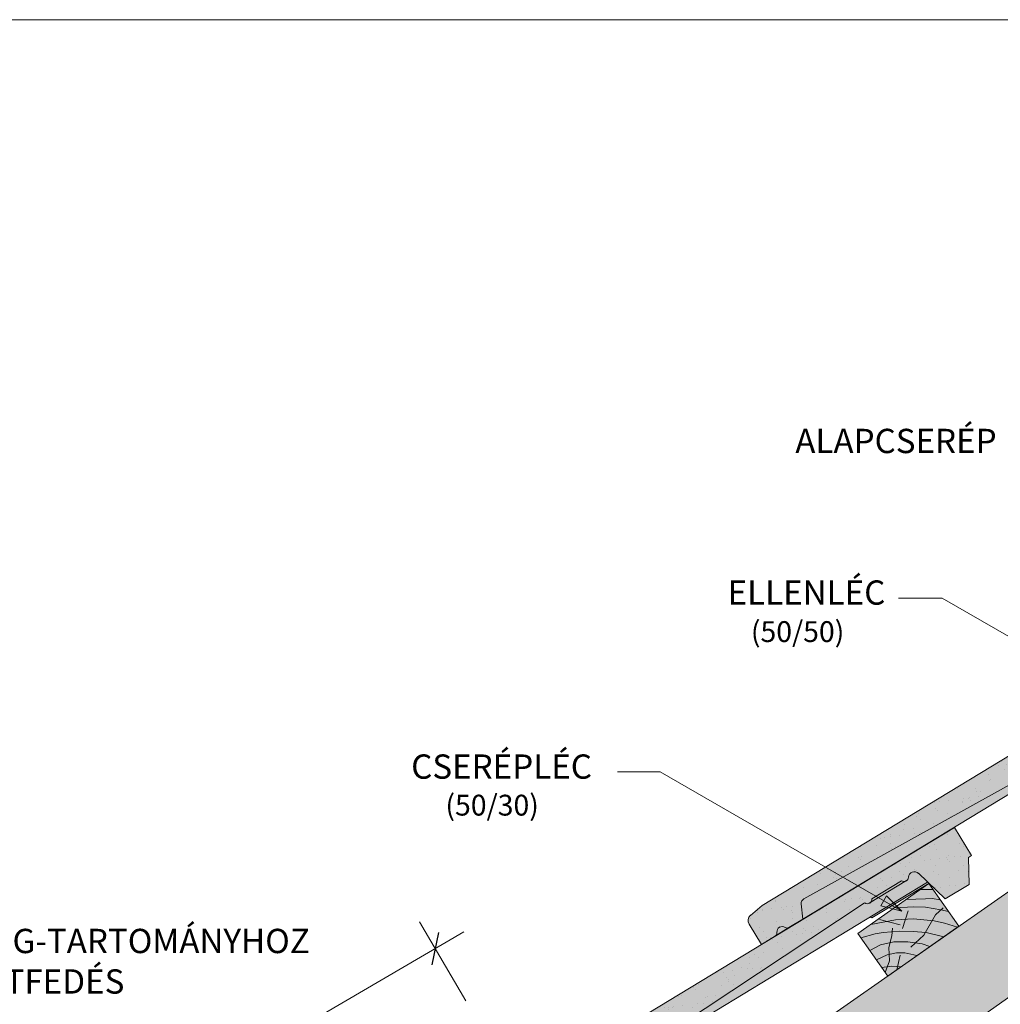
# Paper-space layout 'Elrendezés1' of a CAD drawing. Units: metres. Extents: x 6 to 287, y 9 to 199.
# Drawn here: x 126 to 182, y 142 to 199 of the extents above; entities that cross this region are included whole.
import ezdxf

# ---------------------------------------------------------------- set-up
doc = ezdxf.new("R2010")
doc.units = ezdxf.units.M
doc.header["$LTSCALE"] = 0.05
doc.layers.get('0').update_dxf_attribs({"linetype": 'CONTINUOUS'})
doc.styles.get("Standard").update_dxf_attribs({"font": 'romans.shx'})

# ---------------------------------------------------------------- blocks, each defined once
blk = doc.blocks.new('jgjgn dc')
at = {"linetype": 'Continuous', "lineweight": 18}
for p, q in [((-186.767, 48.101), (-185.901, 48.246)), ((-185.901, 48.246), (-145.101, 48.246)), ((-145.101, 48.246), (-145.101, 46.346)), ((-187.101, 47.707), (-187.101, 46.346)), ((-184.301, 46.346), (-183.927, 47.148)), ((-166.101, 46.646), (-183.644, 47.321)), ((-166.101, 46.646), (-151.807, 47.196)), ((-151.807, 47.196), (-151.772, 47.196)), ((-151.297, 47.196), (-149.306, 47.196)), ((-147.691, 44.996), (-148.244, 47.058)), ((-187.101, 46.346), (-186.16, 46.346)), ((-185.243, 46.346), (-184.301, 46.346)), ((-146.081, 44.996), (-145.302, 46.346)), ((-145.302, 46.346), (-145.101, 46.346)), ((-146.081, 44.996), (-147.691, 44.996))]:
    blk.add_line(p, q, dxfattribs=at)
at = {"linetype": 'Continuous', "lineweight": 9}
for p, q in [((-151.561, 47.046), (-149.042, 47.046)), ((-186.16, 46.346), (-185.243, 46.346)), ((-184.301, 46.346), (-148.053, 46.346)), ((-151.924, 46.346), (-151.866, 46.246)), ((-151.866, 46.246), (-148.026, 46.246))]:
    blk.add_line(p, q, dxfattribs=at)
at = {"linetype": 'Continuous', "lineweight": 18}
for centre, radius, start, end in [((-186.701, 47.707), 0.4, 99.4623, 180), ((-183.655, 47.021), 0.3, 87.8216, 155), ((-151.535, 47.306), 0.262, 204.9266, 335.0734), ((-149.069, 47.306), 0.262, 204.9266, 325.2761), ((-148.572, 46.964), 0.341, 13.8953, 145.5345), ((-185.701, 46.346), 0.3, 23.5782, 156.4218), ((-186.16, 46.546), 0.2, 270, 336.4218), ((-185.243, 46.546), 0.2, 203.5782, 270)]:
    blk.add_arc(centre, radius, start, end, dxfattribs=at)
blk = doc.blocks.new('lűléűá')
at = {"linetype": 'Continuous', "lineweight": 9}
for color, points in [(17, [(367.392, 255.197), (366.728, 254.623, 0.366629), (366.649, 254.112), (367.359, 252.95), (368.162, 253.441, 0.298217), (368.256, 253.639, -0.654654), (368.725, 253.926, 0.298217), (368.944, 253.919), (369.748, 254.41), (369.649, 255.289, -0.302054), (369.801, 255.585), (385.122, 264.156), (397.061, 272.097, 0.265948), (397.321, 272.078), (397.366, 272.106, 0.264435), (397.467, 272.344), (399.167, 273.382, 0.264435), (399.425, 273.364), (399.47, 273.392, 0.219181), (399.573, 273.585, -0.647172), (400.154, 273.809), (401.692, 272.347), (403.065, 273.186), (403.027, 274.744), (403.198, 274.849), (402.207, 276.47)]), (13, [(400.679, 273.31), (400.144, 273.818, 0.632208), (399.573, 273.586, -0.274481), (399.425, 273.364), (397.366, 272.106, -0.319616), (397.063, 272.096), (397.032, 272.078), (392.576, 269.114), (393.137, 268.701)]), (13, [(393.137, 268.701), (392.576, 269.114), (385.122, 264.156), (370.919, 256.211), (371.371, 255.402)]), (13, [(369.649, 255.289), (369.649, 255.289, -0.302054), (369.801, 255.585), (370.919, 256.211), (371.371, 255.402), (369.748, 254.41)]), (13, [(368.944, 253.919, -0.298217), (368.725, 253.926, 0.654654), (368.256, 253.639, -0.298217), (368.162, 253.441)])]:
    blk.add_hatch(color=color, dxfattribs=at).paths.add_polyline_path(points)
h = blk.add_hatch(dxfattribs=at)
h.set_pattern_fill('AR-SAND', color=256, scale=0.025, style=0)
h.set_pattern_definition([(37.5, (219.3298, 117.3247), (-0.0400008, 1.223533), [0, -0.9652, 0, -1.0795, 0, -1.031875]), (7.5, (219.3298, 117.3247), (1.123808, 1.792063), [0, -0.5207, 0, -0.86995, 0, -0.333375]), (327.5, (218.5487, 117.3247), (1.977481, 0.003593), [0, -0.3175, 0, -1.143, 0, -1.49225]), (317.5, (218.5487, 117.3247), (1.908891, 0.557323), [0, -0.15875, 0, -0.7493, 0, -0.85725])])
h.paths.add_polyline_path([(385.122, 264.156), (397.061, 272.097, 0.265948), (397.321, 272.078), (397.366, 272.106, 0.264435), (397.467, 272.344), (399.167, 273.382, 0.264435), (399.425, 273.364), (399.47, 273.392, 0.219181), (399.573, 273.585, -0.647172), (400.154, 273.809), (401.692, 272.347), (403.065, 273.186), (403.027, 274.744), (403.198, 274.849), (402.207, 276.47), (367.392, 255.197), (366.728, 254.623, 0.366629), (366.649, 254.112), (367.359, 252.95), (368.162, 253.441, 0.298217), (368.256, 253.639, -0.654654), (368.725, 253.926, 0.298217), (368.944, 253.919), (369.748, 254.41), (369.649, 255.289, -0.302054), (369.801, 255.585)])
h = blk.add_hatch(color=13, dxfattribs=at)
h.paths.add_polyline_path([(399.425, 273.364, -0.264435), (399.167, 273.382), (397.467, 272.344, -0.264435), (397.366, 272.106)])
h.paths.add_polyline_path([(400.754, 273.239), (400.679, 273.31), (397.376, 271.292), (397.477, 271.236)])
at = {"linetype": 'Continuous', "lineweight": 9, "rotation": 31.42602360546541}
blk.add_blockref('jgjgn dc', (551.179, 310.957), dxfattribs=at)
blk = doc.blocks.new('xdfg')
at = {"linetype": 'Continuous', "lineweight": 9}
blk.add_hatch(color=44, dxfattribs=at).paths.add_polyline_path([(103.84, 166), (102.12, 168.458), (106.216, 171.326), (107.936, 168.868)])
at = {"linetype": 'Continuous', "lineweight": 18}
for p, q in [((102.12, 168.458), (106.216, 171.326)), ((106.216, 171.326), (107.936, 168.868)), ((107.936, 168.868), (103.84, 166)), ((103.84, 166), (102.12, 168.458))]:
    blk.add_line(p, q, dxfattribs=at)
at = {"linetype": 'Continuous', "lineweight": 9}
for p, q in [((106.447, 170.996), (105.744, 170.996)), ((106.014, 170.452), (104.9, 170.405)), ((106.014, 170.452), (106.392, 170.461)), ((106.392, 170.461), (106.874, 170.386)), ((105.351, 169.988), (104.231, 169.936)), ((105.019, 169.755), (104.69, 168.738)), ((105.351, 169.988), (106.024, 169.961)), ((106.024, 169.961), (106.892, 169.815)), ((106.592, 169.526), (107.037, 169.927)), ((106.892, 169.815), (107.343, 169.715)), ((104.28, 169.238), (102.863, 168.978)), ((104.563, 168.944), (103.361, 169.252)), ((104.28, 169.238), (105.334, 169.301)), ((105.334, 169.301), (106.516, 169.179)), ((105.919, 168.356), (106.592, 169.526)), ((106.516, 169.179), (107.116, 169.04)), ((103.577, 168.503), (104.536, 168.585)), ((104.082, 168.322), (104.111, 168.757)), ((104.536, 168.585), (105.302, 168.571)), ((105.302, 168.571), (106.048, 168.516)), ((106.048, 168.516), (107.072, 168.263)), ((107.116, 169.04), (107.867, 168.82)), ((103.118, 168.424), (102.297, 168.204)), ((103.118, 168.424), (103.577, 168.503)), ((103.433, 167.797), (104.19, 167.967)), ((103.899, 167.646), (104.082, 168.322)), ((104.19, 167.967), (104.995, 167.978)), ((104.995, 167.978), (105.818, 167.863)), ((105.17, 167.662), (105.919, 168.356)), ((102.804, 167.48), (103.433, 167.797)), ((103.937, 166.883), (103.899, 167.646)), ((105.818, 167.863), (106.261, 167.695)), ((103.187, 166.934), (103.806, 167.222)), ((103.693, 166.211), (103.937, 166.883)), ((103.806, 167.222), (104.349, 167.332)), ((104.349, 167.332), (104.825, 167.332)), ((104.556, 167.204), (104.362, 166.365)), ((104.825, 167.332), (105.518, 167.175)), ((103.492, 166.498), (104.082, 166.574)), ((104.082, 166.574), (104.607, 166.537))]:
    blk.add_line(p, q, dxfattribs=at)

psp = doc.layouts.new('Elrendezés1')

# ---------------------------------------------------------------- hatches: boundary and pattern name
at = {"linetype": 'Continuous', "lineweight": 9, "true_color": 0xe2d5bb}
psp.add_hatch(color=254, dxfattribs=at).paths.add_polyline_path([(229.215, 175.302), (220.497, 175.302), (157.325, 131.068), (156.89, 130.763), (139.93, 118.888), (139.551, 118.622), (142.419, 114.527)])
at = {"linetype": 'Continuous', "lineweight": 9}
h = psp.add_hatch(color=256, dxfattribs=at)
h.paths.add_polyline_path([(175.699, 148.426), (176.734, 147.828), (175.532, 148.137)])
h.paths.add_polyline_path([(175.866, 148.715), (176.734, 147.828), (176.734, 147.828), (175.699, 148.426)])

# ---------------------------------------------------------------- linework, layer by layer
at = {"linetype": 'Continuous', "lineweight": 18}
psp.add_line((9.767, 199.203), (286.767, 199.203), dxfattribs=at)
at = {"linetype": 'Continuous', "lineweight": 9}
for p, q in [((229.215, 175.302), (135.702, 109.824)), ((220.497, 175.302), (139.551, 118.622)), ((179.061, 165.877), (176.554, 165.877)), ((194.813, 156.783), (179.061, 165.877)), ((162.832, 155.855), (160.363, 155.855)), ((176.734, 147.828), (162.832, 155.855)), ((175.532, 148.137), (175.866, 148.715)), ((176.734, 147.828), (175.866, 148.715)), ((176.734, 147.828), (175.532, 148.137)), ((148.966, 147.227), (151.625, 142.666)), ((151.522, 146.637), (137.395, 138.403))]:
    psp.add_line(p, q, dxfattribs=at)
at = {"linetype": 'Continuous', "lineweight": 30}
psp.add_line((150.064, 146.603), (149.678, 144.747), dxfattribs=at)

# ---------------------------------------------------------------- block references
at = {"linetype": 'Continuous', "lineweight": 9}
for name, p, rotation in [('lűléűá', (-199.475, -105.912), 359.8254723481797), ('lűléűá', (-223.281, -122.581), 359.8254723481797), ('xdfg', (72.088, -21.906), 359.9999999999951)]:
    psp.add_blockref(name, p, dxfattribs=dict(at, rotation=rotation))

# ---------------------------------------------------------------- texts
at = {"linetype": 'Continuous', "lineweight": 15, "char_height": 1.4, "attachment_point": 1}
for s, insert, width in [('ALAPCSER{\\Fromans|c0;É}P', (170.605, 175.628), 26.0488), ('ELLENLÉC', (166.706, 166.892), 16.6206), ('CSERÉPLÉC', (148.482, 156.864), 3.552713678800501e-15), ('MINIMUM A HAJLÁSSZÖG-TARTOMÁNYHOZ TARTOZÓ LEGKISEBB ÁTFEDÉS', (104.354, 146.815), 45.82923)]:
    psp.add_mtext(s, dxfattribs=dict(at, insert=insert, width=width))
at = {"linetype": 'Continuous', "lineweight": 13, "char_height": 1.2, "width": 13.91088, "attachment_point": 1}
for s, insert in [('(50/50)', (168.047, 164.542)), ('(50/30)', (150.454, 154.541))]:
    psp.add_mtext(s, dxfattribs=dict(at, insert=insert))

doc.saveas('drawing.dxf')
